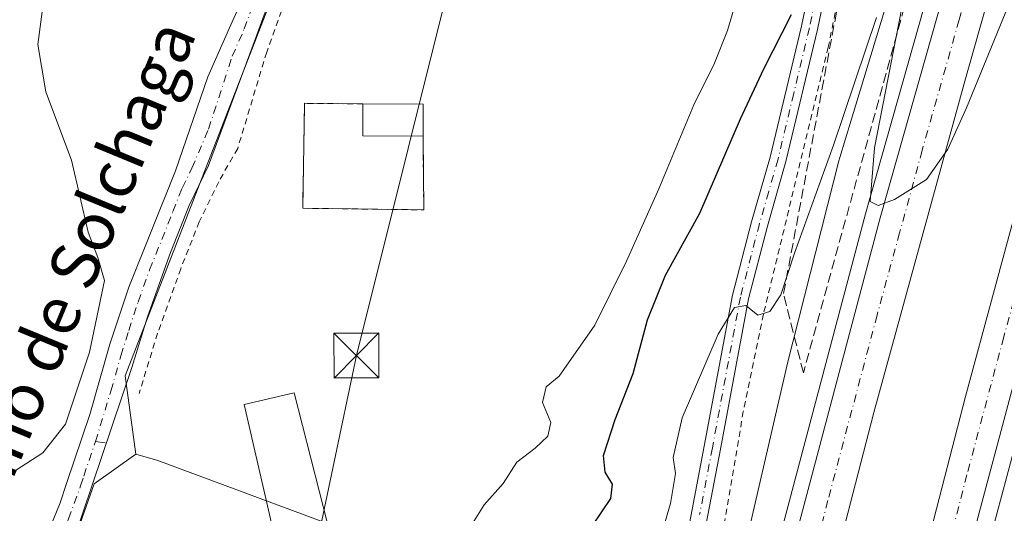
# Model space of a CAD drawing. Units: metres. Extents: x 611082 to 614538, y 4715438 to 4717810.
# Drawn here: x 611432 to 611596, y 4717517 to 4717599 of the extents above; entities that cross this region are included whole.
import ezdxf
from ezdxf.enums import TextEntityAlignment as Align

# ---------------------------------------------------------------- set-up
doc = ezdxf.new("R2010")
doc.units = ezdxf.units.M
doc.header["$MEASUREMENT"] = 0
for name, pattern in [('DGN Style 2', [1.6480167562047852, 0.988810053722871, -0.6592067024819142]), ('DGN Style 3', [2.307223458686699, 1.648016756204785, -0.6592067024819142]), ('DGN Style 4', [2.6384748266838614, 1.318413404963828, -0.6592067024819142, 0.001648016756204785, -0.6592067024819142])]:
    doc.linetypes.add(name, pattern=pattern)
for name, color, linetype, lineweight in [('Alambrada', 7, 'DGN Style 2', 0), ('Arcén (en calzada doble)', 91, 'Continuous', 13), ('Camino Cxs', 7, 'Continuous', 0), ('Camino eje', 30, 'DGN Style 4', 13), ('Carretera de calzada doble Cxs', 1, 'Continuous', 13), ('Carretera de calzada doble eje', 1, 'DGN Style 4', 0), ('Cima', 7, 'Continuous', 0), ('Cultivos herbáceos CxS', 92, 'Continuous', 0), ('Curva de nivel maestra', 30, 'Continuous', 30), ('Curva de nivel normal', 30, 'Continuous', 0), ('Edificación', 1, 'Continuous', 13), ('Edificación Cxs', 1, 'Continuous', 13), ('Elemento construido Cxs', 1, 'Continuous', 0), ('Núcleo urbano CxS', 7, 'Continuous', 0), ('Pista no pavimentada Cxs', 111, 'Continuous', 0), ('Pista no pavimentada eje', 91, 'DGN Style 4', 0), ('Planta de tratamiento de residuos CxS', 135, 'Continuous', 0), ('Senda no paivmentada conexión', 7, 'DGN Style 3', 0), ('Talud superficial', 30, 'DGN Style 3', 0), ('Tendido', 6, 'Continuous', 0), ('Texto cartográfico', 7, 'Continuous', 0), ('Torre de tendido puntual', 7, 'Continuous', 0), ('Valla', 7, 'DGN Style 2', 0)]:
    doc.layers.add(name, color=color, linetype=linetype, lineweight=lineweight)
doc.styles.add('Style-Arial', font='txt')

# ---------------------------------------------------------------- blocks, each defined once
blk = doc.blocks.new('*U11')
at = {"layer": 'Cultivos herbáceos CxS', "color": 92, "linetype": 'Continuous', "lineweight": 0}
blk.add_polyline3d([(611405.2295000004, 4717647.205700001, 539.2122999999992), (611433.0427000001, 4717661.512499999, 537.6695000000036), (611457.7830999997, 4717674.247500001, 536.6349999999948), (611475.5154999997, 4717682.875499999, 535.8430999999982), (611486.6651, 4717687.148499999, 535.3735000000015), (611492.9671, 4717689.165300001, 535.1523000000016), (611499.3863000004, 4717690.652100001, 534.9073000000062), (611505.8833, 4717691.646299999, 534.7041999999929), (611512.4146999996, 4717692.1073, 534.3080000000045), (611522.2341, 4717691.838099999, 533.9165999999968), (611533.7333000004, 4717689.551899999, 533.1603999999934), (611540.5033, 4717687.612299999, 532.6998000000021), (611547.1196999997, 4717685.258300001, 532.2642999999953), (611552.5069000004, 4717682.785700001, 532.0157999999938), (611558.5069000004, 4717679.5255, 531.7265000000043), (611562.9140999997, 4717676.528700001, 531.3968000000023), (611571.3963000001, 4717670.7685, 530.8828999999969), (611559.5683000004, 4717671.117900001, 531.3133999999991), (611507.3809000002, 4717669.1479, 533.7523999999976), (611478.1355, 4717613.880100001, 533.0617000000057), (611449.2549000002, 4717539.4805, 533.8965999999928), (611451.0160999997, 4717526.3773, 534.1064999999944), (611444.0855, 4717521.449899999, 534.289300000004), (611436.6678999999, 4717500.441299999, 534.1201000000001)], dxfattribs=at)
blk = doc.blocks.new('*U24')
at = {"layer": 'Núcleo urbano CxS', "color": 7, "linetype": 'Continuous', "lineweight": 0}
blk.add_polyline3d([(611551.4874999998, 4717505.6961, 517.7054999999964), (611559.6914999997, 4717541.093900001, 519.2329999999929), (611559.7490999997, 4717541.3399, 519.2485000000015), (611568.3504999997, 4717575.337099999, 520.8218999999954), (611568.5105, 4717575.9099, 520.8649000000005), (611570.4072000004, 4717582.1523, 521.093200000003), (611593.5126999998, 4717658.1339, 524.6524999999965)], dxfattribs=at)
blk = doc.blocks.new('*U27')
at = {"layer": 'Talud superficial', "color": 30, "linetype": 'DGN Style 3', "lineweight": 0}
blk.add_polyline3d([(611594.6743999999, 4717656.695800001, 526.6610999999976), (611562.4479, 4717539.9757, 519.3046000000032), (611559.1405999997, 4717553.2049, 521.1417999999976), (611578.9844000004, 4717658.707699999, 529.8877999999969), (611580.8547999999, 4717666.218599999, 530.4578000000038), (611587.7301000003, 4717661.4901, 529.1135000000068), (611594.1601, 4717657.050100001, 526.7020000000048)], close=True, dxfattribs=at)
blk = doc.blocks.new('5TTEND')
at = {"layer": 'Cima', "color": 7, "linetype": 'Continuous', "lineweight": 0}
for p, q in [((-0.375, 0.3754), (0.375, -0.3746)), ((0.3720000000000001, 0.3784000000000001), (-0.3720000000000001, -0.3776))]:
    blk.add_line(p, q, dxfattribs=at)
at = {"layer": 'Cima', "color": 7, "linetype": 'Continuous', "lineweight": 0, "flags": 128}
blk.add_lwpolyline([(-0.375, -0.3746), (0.375, -0.3746), (0.375, 0.3754), (-0.375, 0.3754), (-0.3720000000000001, -0.3776)], dxfattribs=at)

msp = doc.modelspace()

# ---------------------------------------------------------------- linework, layer by layer
at = {"layer": 'Alambrada', "color": 7, "linetype": 'DGN Style 2', "lineweight": 0}
msp.add_polyline3d([(611488.9373000005, 4717584.8388, 532.1959000000061), (611479.2006000001, 4717584.944599999, 532.5736000000034), (611478.8831000002, 4717567.429199999, 532.4254999999976), (611499.0972999996, 4717567.1646, 531.8625000000029), (611498.9633, 4717579.441400001, 532.0718999999954)], dxfattribs=at)
at = {"layer": 'Arcén (en calzada doble)', "color": 91, "linetype": 'Continuous', "lineweight": 13}
for points in [[(611481.2301000003, 4716914.110099999, 502.9587999999931), (611487.6901000004, 4716972.4301, 505.2909999999974), (611491.8300999999, 4717020.800100001, 507.1322999999975), (611501.0500999996, 4717144.390100001, 507.4670000000042), (611507.9401000004, 4717226.1801, 510.1300999999949), (611511.6001000004, 4717262.050100001, 511.0209999999934), (611517.2500999998, 4717309.590100001, 512.4606000000058), (611521.6001000004, 4717339.7401, 514.0706000000064), (611526.1201, 4717366.2501, 514.3671999999933), (611532.4401000004, 4717399.860099999, 515.1496000000043), (611543.5000999998, 4717452.190099999, 516.5065000000031), (611549.8701, 4717478.9901, 517.2214999999997), (611556.3901000004, 4717504.5801, 518.0102999999945), (611572.8201000001, 4717566.520099999, 519.7728999999963), (611597.7600999996, 4717654.5701, 526.0454000000027), (611598.1700999998, 4717656.1801, 527.781799999997), (611599.1085000001, 4717659.794299999, 529.3288999999932), (611600.0500999996, 4717663.420100001, 528.6618000000017), (611600.5701000001, 4717665.4301, 526.9003999999986), (611620.4401000004, 4717734.090100001, 523.7902000000031), (611628.7167999997, 4717763.341499999, 524.5111000000034)], [(611663.8887999998, 4717763.9133, 525.2228000000032), (611663.6201, 4717762.9801, 525.2093000000023), (611659.3201000001, 4717746.390100001, 524.7038999999932), (611647.8300999999, 4717706.220100001, 523.6223999999929), (611630.2801000001, 4717645.050100001, 524.8506999999954), (611629.7801000001, 4717643.1801, 525.8173999999999), (611628.8469000002, 4717639.5821, 525.5029999999971), (611627.9101, 4717635.970100001, 524.4429999999993), (611627.4200999998, 4717634.110099999, 523.5029999999971), (611611.1201, 4717577.2301, 520.386400000003), (611604.7500999998, 4717553.840100001, 519.367499999993), (611593.0800999999, 4717510.1801, 517.9679999999935)]]:
    msp.add_polyline3d(points, dxfattribs=at)
at = {"layer": 'Camino Cxs', "color": 7, "linetype": 'Continuous', "lineweight": 0}
for points in [[(611574.8701, 4717669.190099999, 530.7382999999973), (611574.9200999998, 4717663.390100001, 530.4401999999973), (611575.8701, 4717655.5601, 529.9339000000036), (611575.9901000002, 4717650.2601, 529.5426000000007), (611575.1601, 4717645.020099999, 528.9296999999933), (611573.3601000002, 4717636.280099999, 527.6888000000035), (611568.5201000003, 4717615.2401, 525.9573999999993), (611564.7901, 4717597.2401, 524.9097999999941), (611559.5401, 4717575.2601, 522.2733000000007), (611556.4401000004, 4717564.460100001, 521.2746000000043), (611553.2701000003, 4717552.3101, 520.4566999999952), (611548.6101000002, 4717527.200099999, 518.9758000000002), (611544.3501000004, 4717504.9001, 518.6346999999951)], [(611541.6601, 4717505.4301, 519.0522000000057), (611545.9101, 4717527.700099999, 519.3488999999972), (611550.5900999998, 4717552.9101, 520.5549000000028), (611553.7901, 4717565.1801, 521.5243000000046), (611556.8901000004, 4717575.950099999, 522.5411000000023), (611562.1101000002, 4717597.840100001, 524.9842000000062), (611565.8400999998, 4717615.8301, 526.712400000004), (611570.6700999998, 4717636.860099999, 528.6178000000073), (611572.4600999998, 4717645.5101, 529.248900000006), (611573.2401000002, 4717650.450099999, 529.6974999999948), (611573.1601, 4717654.220100001, 529.943499999994), (611573.1300999997, 4717655.5001, 530.0179000000062), (611572.0301000001, 4717660.360099999, 530.3937000000005), (611570.2500999998, 4717664.3301, 530.7275999999983), (611567.0301000001, 4717668.0601, 530.9097999999941)], [(611541.6601, 4717505.4301, 519.0522000000057), (611545.9101, 4717527.700099999, 519.3488999999972), (611550.5900999998, 4717552.9101, 520.5549000000028), (611553.7901, 4717565.1801, 521.5243000000046), (611556.8901000004, 4717575.950099999, 522.5411000000023), (611562.1101000002, 4717597.840100001, 524.9842000000062), (611565.8400999998, 4717615.8301, 526.712400000004)], [(611568.5201000003, 4717615.2401, 525.9573999999993), (611564.7901, 4717597.2401, 524.9097999999941), (611559.5401, 4717575.2601, 522.2733000000007), (611556.4401000004, 4717564.460100001, 521.2746000000043), (611553.2701000003, 4717552.3101, 520.4566999999952), (611548.6101000002, 4717527.200099999, 518.9758000000002), (611544.3501000004, 4717504.9001, 518.6346999999951)]]:
    msp.add_polyline3d(points, dxfattribs=at)
at = {"layer": 'Camino eje', "color": 30, "linetype": 'DGN Style 4', "lineweight": 13}
msp.add_polyline3d([(611572.6102999998, 4717668.8643, 530.7125999999989), (611573.9501, 4717657.960100001, 530.1377000000066), (611574.5000999998, 4717655.530099999, 529.9758000000002), (611574.5751, 4717652.2401, 529.7707999999984), (611574.6151000002, 4717650.3551, 529.6208000000044), (611573.8101000005, 4717645.265100001, 529.085699999996), (611572.9101, 4717640.895099999, 528.4688000000025), (611572.0151000004, 4717636.5701, 528.0556999999973), (611569.5950999996, 4717626.050100001, 527.235400000005), (611567.1801000005, 4717615.5351, 526.1649000000034), (611563.4501, 4717597.540100001, 524.8959999999934), (611560.8400999998, 4717586.595100001, 523.7219000000041), (611558.2150999998, 4717575.6051, 522.3381999999983), (611556.6651, 4717570.2051, 521.8286999999982), (611555.1151000002, 4717564.8201, 521.3895000000048), (611551.9301000005, 4717552.610099999, 520.377800000002), (611547.2600999996, 4717527.450099999, 518.9285999999993), (611545.1350999996, 4717516.315099999, 519.129700000005)], dxfattribs=at)
at = {"layer": 'Carretera de calzada doble Cxs', "color": 1, "linetype": 'Continuous', "lineweight": 13}
for points in [[(611476.3901000004, 4716861.170100001, 498.840200000006), (611476.6700999998, 4716862.8201, 499.1343000000052), (611483.7500999998, 4716913.8101, 501.706600000005), (611490.2100999998, 4716972.1801, 503.7243000000017), (611494.3501000004, 4717020.600099999, 505.6208000000043), (611503.5701000001, 4717144.1801, 507.6532000000007), (611510.4600999998, 4717225.940099999, 510.0905999999959), (611514.1001000004, 4717261.7601, 511.1977999999945), (611517.8300999999, 4717293.850099999, 512.219299999997), (611519.7600999996, 4717309.2601, 512.5372999999963), (611524.1001000004, 4717339.350099999, 513.7324999999983), (611528.6201, 4717365.800100001, 514.421199999997), (611534.9200999998, 4717399.380100001, 515.176099999997), (611542.1201, 4717433.920100001, 516.1560000000027), (611549.3501000004, 4717466.100099999, 516.9973000000027), (611558.8501000004, 4717503.9301, 518.0380000000005), (611575.2600999996, 4717565.850099999, 519.7406000000046), (611599.9401000004, 4717653.0701, 525.9073999999965)], [(611558.8501000004, 4717503.9301, 518.0380000000005), (611575.2600999996, 4717565.850099999, 519.7406000000046), (611599.9401000004, 4717653.0701, 525.9073999999965), (611603.1601, 4717650.840100001, 525.9851000000053), (611606.3701, 4717648.630100001, 525.7372000000032), (611589.2801000001, 4717588.2601, 520.0498999999982), (611574.2301000003, 4717533.3201, 518.570000000007), (611562.4401000004, 4717487.920100001, 517.3718999999984)], [(611606.3701, 4717648.630100001, 525.7372000000032), (611589.2801000001, 4717588.2601, 520.0498999999982), (611574.2301000003, 4717533.3201, 518.570000000007), (611562.4401000004, 4717487.920100001, 517.3718999999984), (611555.2301000003, 4717458.690099999, 516.4823999999935), (611548.0701000001, 4717426.130100001, 515.6447000000044), (611538.2600999996, 4717377.7601, 514.3595000000059), (611530.7100999998, 4717333.5801, 512.9811000000045), (611528.3000999996, 4717316.9801, 512.4989999999962), (611524.6401000004, 4717288.3101, 511.5978000000032), (611520.9101, 4717255.3201, 510.6606999999931), (611516.1201, 4717206.2401, 509.1760999999969), (611511.4200999998, 4717148.630100001, 507.4924000000028), (611502.8501000004, 4717032.540100001, 504.5154999999941), (611501.4600999998, 4717014.9301, 504.0834000000032), (611498.7100999998, 4716981.1501, 502.6034999999974), (611492.2801000001, 4716921.340100001, 501.2440000000061), (611489.6901000004, 4716900.460100001, 500.5117999999929), (611484.2301000003, 4716861.7501, 499.1532000000007), (611483.9801000003, 4716860.220100001, 499.1036000000022)], [(611497.4600999998, 4716856.960100001, 499.2369000000036), (611505.2600999996, 4716907.860099999, 500.4107999999979), (611510.7500999998, 4716957.7601, 501.8736000000063), (611520.4200999998, 4717075.4301, 505.3046999999933), (611526.7801000001, 4717158.860099999, 507.8803999999946), (611533.5301000001, 4717236.4301, 510.2774999999965), (611541.9401000004, 4717309.210100001, 512.3755999999995), (611547.4200999998, 4717344.8101, 513.3380999999936), (611552.9200999998, 4717377.970100001, 514.328999999998), (611558.6901000004, 4717408.4901, 515.1005000000005), (611569.2500999998, 4717457.590100001, 516.554999999993), (611589.4801000003, 4717536.040100001, 518.8717999999935), (611600.8300999999, 4717577.9101, 520.1738999999943), (611612.2801000001, 4717618.110099999, 521.3938999999956), (611618.2301000003, 4717640.460100001, 523.9891000000061)], [(611569.2500999998, 4717457.590100001, 516.554999999993), (611589.4801000003, 4717536.040100001, 518.8717999999935), (611600.8300999999, 4717577.9101, 520.1738999999943), (611612.2801000001, 4717618.110099999, 521.3938999999956), (611618.2301000003, 4717640.460100001, 523.9891000000061), (611621.5301000001, 4717638.1801, 524.1523000000016), (611624.8501000004, 4717635.890100001, 523.9989999999962), (611614.7301000003, 4717600.8201, 520.6796000000032), (611601.9801000003, 4717554.6801, 519.3395000000019), (611590.3000999996, 4717510.9901, 518.0685999999987)], [(611624.8501000004, 4717635.890100001, 523.9989999999962), (611614.7301000003, 4717600.8201, 520.6796000000032), (611601.9801000003, 4717554.6801, 519.3395000000019), (611590.3000999996, 4717510.9901, 518.0685999999987), (611582.4600999998, 4717479.210100001, 517.6592999999993), (611577.7100999998, 4717461.4301, 516.6039000000019), (611573.8701, 4717445.210100001, 516.1209999999992), (611565.7600999996, 4717407.690099999, 515.0602999999974), (611558.5100999996, 4717368.790100001, 514.0445000000036), (611551.8701, 4717328.6601, 512.8034999999945), (611548.9600999998, 4717308.270099999, 512.1298999999999), (611542.6401000004, 4717254.630100001, 510.6364000000031), (611539.2100999998, 4717219.3201, 509.5573000000004), (611531.7801000001, 4717130.190099999, 507.0874999999942), (611530.8000999996, 4717113.270099999, 506.5954999999958), (611527.7301000003, 4717079.7501, 505.8178000000044), (611520.1700999998, 4716985.220100001, 503.2014999999956), (611515.9200999998, 4716936.920100001, 502.644100000005), (611509.0100999996, 4716881.6501, 500.2057000000059), (611504.7600999996, 4716855.7601, 499.6247000000003)]]:
    msp.add_polyline3d(points, dxfattribs=at)
at = {"layer": 'Carretera de calzada doble eje', "color": 1, "linetype": 'DGN Style 4', "lineweight": 0}
for points in [[(611603.1601, 4717650.840100001, 525.9851000000053), (611601.4600999998, 4717644.880100001, 522.022100000002), (611598.3701, 4717633.9801, 521.4823999999935), (611596.6901000004, 4717628.0101, 521.3389000000025), (611593.6001000004, 4717617.100099999, 521.067200000005), (611591.0100999996, 4717607.9901, 520.8266000000004), (611588.4401000004, 4717598.850099999, 520.5728999999993), (611582.2600999996, 4717577.0601, 519.986699999994), (611578.5100999996, 4717563.3201, 519.6119000000035), (611574.7500999998, 4717549.590100001, 519.2451000000001), (611566.5301000001, 4717518.630100001, 518.3889000000054), (611563.6001000004, 4717507.270099999, 518.0745000000024)], [(611587.3701, 4717513.710100001, 518.200800000006), (611589.8901000004, 4717523.5101, 518.4673000000039), (611595.7301000003, 4717545.350099999, 519.1649999999936), (611598.5701000001, 4717555.8301, 519.4581999999937), (611601.4101, 4717566.300100001, 520.783500000005), (611607.7801000001, 4717589.350099999, 520.3718999999984), (611610.6401000004, 4717599.420100001, 520.7283000000025), (611613.5100999996, 4717609.470100001, 520.9891999999963), (611617.2301000003, 4717622.390100001, 521.2844000000041), (611618.7301000003, 4717627.9801, 521.5166000000027), (611620.0500999996, 4717632.590100001, 521.7765000000073), (611621.5301000001, 4717638.1801, 524.1523000000016)]]:
    msp.add_polyline3d(points, dxfattribs=at)
at = {"layer": 'Cultivos herbáceos CxS', "color": 92, "linetype": 'Continuous', "lineweight": 0}
for points in [[(611571.3963000001, 4717670.7685, 530.8828999999969), (611559.5683000004, 4717671.117900001, 531.3133999999991), (611507.3809000002, 4717669.1479, 533.7523999999976), (611478.1355, 4717613.880100001, 533.0617000000057), (611449.2549000002, 4717539.4805, 533.8965999999928), (611451.0160999997, 4717526.3773, 534.1064999999944)], [(611275.1003000002, 4717504.217900001, 536.7160000000003), (611275.4407000003, 4717504.1853, 536.7357000000047), (611284.2402999997, 4717503.344500001, 536.854800000001), (611328.7704999996, 4717499.089299999, 536.3580999999976), (611352.8101000005, 4717494.944300001, 535.7393000000011), (611383.4852999998, 4717491.216700001, 534.997000000003), (611408.7659, 4717490.7993, 534.6454999999987), (611432.1375000002, 4717490.791099999, 533.9956999999995), (611436.6678999999, 4717500.441299999, 534.1201000000001), (611444.0855, 4717521.449899999, 534.289300000004), (611451.0160999997, 4717526.3773, 534.1064999999944)]]:
    msp.add_polyline3d(points, dxfattribs=at)
at = {"layer": 'Curva de nivel maestra', "color": 30, "linetype": 'Continuous', "lineweight": 30, "elevation": 525, "flags": 128}
msp.add_lwpolyline([(611527.2999999998, 4717514.550100001), (611530.2999999998, 4717519.0001), (611530.5899999999, 4717521.4101), (611529.3499999996, 4717523.4101), (611529.0999999996, 4717526.190099999), (611531.0499999998, 4717532.200099999), (611534.04, 4717539.860099999), (611536.4199999999, 4717548.8201), (611539.4199999999, 4717556.270099999), (611545.1699999999, 4717566.590100001), (611551.9400000004, 4717582.370100001), (611555.8600000005, 4717590.6801), (611560.4800000006, 4717599.7401)], dxfattribs=at)
at = {"layer": 'Curva de nivel normal', "color": 30, "linetype": 'Continuous', "lineweight": 0, "flags": 128}
for points, elevation in [([(611579.7699999996, 4717605.4901), (611574.2999999998, 4717577.4901), (611573.5999999996, 4717568.5601), (611574.9500000002, 4717567.890100001), (611577.6299999999, 4717568.9001), (611583, 4717572.2301), (611586.5599999996, 4717577.280099999), (611589.6500000004, 4717584.200099999), (611603.7000000002, 4717618.4301)], 520), ([(611426.5099999999, 4717520.840100001), (611435.5099999999, 4717526.590100001), (611439.2999999998, 4717531.4101), (611443.3200000003, 4717543.4101), (611445.79, 4717555.360099999), (611444.6799999997, 4717559.220100001), (611443.0599999996, 4717563.460100001), (611440.29, 4717575.460100001), (611435.9900000002, 4717586.840100001), (611434.6600000003, 4717594.7401), (611435.7800000003, 4717603.2301)], 535), ([(611506.9500000002, 4717514.390100001), (611509.1600000003, 4717517.940099999), (611512.3600000005, 4717521.4901), (611514.5999999996, 4717525.0801), (611517.7100000001, 4717527.4101), (611519.7999999998, 4717529.420100001), (611520.2999999998, 4717531.700099999), (611518.8899999997, 4717535.020099999), (611519.5099999999, 4717537.6501), (611521.6799999997, 4717539.4101), (611527.6200000001, 4717547.9001), (611532.9100000003, 4717558.5801), (611538.3499999996, 4717570.6501), (611544.1900000004, 4717584.700099999), (611547.6200000001, 4717591.6501), (611549.79, 4717597.0801), (611551.0599999996, 4717601.4101)], 530), ([(611537.1299999999, 4717507.520099999), (611540.25, 4717518.170100001), (611541.0899999999, 4717523.1601), (611540.7199999997, 4717525.8301), (611542.2199999997, 4717532.4301), (611548.2199999997, 4717546.4301), (611550.9400000004, 4717550.890100001), (611552.8399999999, 4717551.220100001), (611554.8399999999, 4717549.590100001), (611556.8399999999, 4717550.220100001), (611558.6699999999, 4717553.0001), (611560.9400000004, 4717559.950099999), (611567.5, 4717577.940099999), (611574.6299999999, 4717599.280099999)], 520)]:
    msp.add_lwpolyline(points, dxfattribs=dict(at, elevation=elevation))
at = {"layer": 'Edificación', "color": 1, "linetype": 'Continuous', "lineweight": 13, "extrusion": (0.009961727903991493, -0.004468137513638052, 0.9999403980859689), "elevation": -14455.16720222316, "flags": 128}
msp.add_lwpolyline([(611463.3201704937, 4717561.94525993), (611453.2654692179, 4717561.998260458), (611453.29343272, 4717567.342713807)], dxfattribs=at)
at = {"layer": 'Edificación', "color": 1, "linetype": 'Continuous', "lineweight": 13, "extrusion": (0.01491706528765241, -7.848588076658108e-05, 0.9998887313112248), "elevation": 9283.49328247705, "flags": 128}
msp.add_lwpolyline([(611412.9608099224, 4717585.581953391), (611423.0161287948, 4717585.52905339)], dxfattribs=at)
at = {"layer": 'Edificación', "color": 1, "linetype": 'Continuous', "lineweight": 13, "extrusion": (2.566794249619624e-05, 0.004864621295270445, 0.9999881673303992), "elevation": 23496.99893715996, "flags": 128}
msp.add_lwpolyline([(611498.9776418686, 4717526.301274578), (611498.9494412015, 4717520.95671134)], dxfattribs=at)
at = {"layer": 'Edificación Cxs', "color": 1, "linetype": 'Continuous', "lineweight": 13}
msp.add_3dface([(611498.9914999995, 4717584.785900001, 532.1959000000061), (611498.9633, 4717579.441400001, 532.1959000000061), (611488.9090999998, 4717579.4944, 532.1959000000061), (611488.9373000005, 4717584.8388, 532.1959000000061)], dxfattribs=at)
at = {"layer": 'Elemento construido Cxs', "color": 1, "linetype": 'Continuous', "lineweight": 0}
msp.add_polyline3d([(611474.1546999998, 4717512.7114, 534.7850000000036), (611469.0998999998, 4717534.6568, 534.150999999998), (611477.4342999998, 4717536.641200001, 534.0647999999928), (611483.0201000003, 4717514.8101, 534.502800000002)], dxfattribs=at)
msp.add_3dface([(611483.0201000003, 4717514.8101, 534.7850000000036), (611474.1546999998, 4717512.7114, 534.7850000000036), (611469.0998999998, 4717534.6568, 534.7850000000036), (611477.4342999998, 4717536.641200001, 534.7850000000036)], dxfattribs=at)
at = {"layer": 'Núcleo urbano CxS', "color": 7, "linetype": 'Continuous', "lineweight": 0, "extrusion": (-0.1014478312763179, -0.2736645795654186, 0.9564601588255595), "elevation": -1352539.400559803, "flags": 128}
msp.add_lwpolyline([(-1066426.436736588, 4434219.161909272), (-1066422.626443299, 4434219.444918843), (-1066392.407650163, 4434219.452799254)], dxfattribs=at)
msp.add_lwpolyline([(-1066426.436736588, 4434219.161909272), (-1066422.626443299, 4434219.444918843), (-1066392.407650163, 4434219.452799254)], dxfattribs=at)
at = {"layer": 'Núcleo urbano CxS', "color": 7, "linetype": 'Continuous', "lineweight": 0}
for points in [[(611483.0201000003, 4717514.8101, 534.1913999999961), (611454.6829000004, 4717525.306700001, 534.1891000000032), (611451.0160999997, 4717526.3773, 534.1064999999944), (611449.2549000002, 4717539.4805, 533.8965999999928), (611478.1355, 4717613.880100001, 533.0617000000057), (611507.3809000002, 4717669.1479, 533.7523999999976), (611559.5683000004, 4717671.117900001, 531.3133999999991), (611571.3963000001, 4717670.7685, 530.8828999999969), (611574.8103, 4717670.6679, 530.8610000000045), (611575.7887000004, 4717670.638699999, 530.8592000000062), (611576.1117000004, 4717670.4111, 530.8516999999993), (611579.7461000001, 4717667.846700001, 530.7909999999974), (611582.7619000003, 4717665.718900001, 530.4116000000067), (611593.5126999998, 4717658.1339, 524.6524999999965), (611570.4072000004, 4717582.1523, 521.093200000003), (611568.5105, 4717575.9099, 520.8649000000005), (611568.3504999997, 4717575.337099999, 520.8218999999954), (611559.7490999997, 4717541.3399, 519.2485000000015), (611559.6914999997, 4717541.093900001, 519.2329999999929), (611551.4874999998, 4717505.6961, 517.7054999999964)], [(611571.3963000001, 4717670.7685, 530.8828999999969), (611559.5683000004, 4717671.117900001, 531.3133999999991), (611507.3809000002, 4717669.1479, 533.7523999999976), (611478.1355, 4717613.880100001, 533.0617000000057), (611449.2549000002, 4717539.4805, 533.8965999999928), (611451.0160999997, 4717526.3773, 534.1064999999944)], [(611571.3963000001, 4717670.7685, 530.8828999999969), (611574.8103, 4717670.6679, 530.8610000000045), (611575.7887000004, 4717670.638699999, 530.8592000000062), (611576.1117000004, 4717670.4111, 530.8516999999993), (611579.7461000001, 4717667.846700001, 530.7909999999974), (611582.7619000003, 4717665.718900001, 530.4116000000067), (611593.5126999998, 4717658.1339, 524.6524999999965), (611570.4072000004, 4717582.1523, 521.093200000003), (611568.5105, 4717575.9099, 520.8649000000005), (611568.3504999997, 4717575.337099999, 520.8218999999954), (611559.7490999997, 4717541.3399, 519.2485000000015), (611559.6914999997, 4717541.093900001, 519.2329999999929), (611551.4874999998, 4717505.6961, 517.7054999999964), (611551.4464999996, 4717505.503900001, 517.710500000001), (611533.2439000001, 4717420.905099999, 515.6763999999966), (611533.1738999998, 4717420.548699999, 515.6584000000003), (611519.6941000001, 4717347.647700001, 513.354800000001), (611519.6124999998, 4717347.2051, 513.3003000000026), (611519.4203000005, 4717347.524900001, 513.3181999999942), (611513.4231000004, 4717344.826099999, 513.0492999999988), (611509.8437000001, 4717343.215700001, 512.7281999999977), (611503.7726999996, 4717337.5646, 511.6742999999988)], [(611571.3963000001, 4717670.7685, 530.8828999999969), (611574.8103, 4717670.6679, 530.8610000000045), (611575.7887000004, 4717670.638699999, 530.8592000000062), (611576.1117000004, 4717670.4111, 530.8516999999993), (611579.7461000001, 4717667.846700001, 530.7909999999974), (611582.7619000003, 4717665.718900001, 530.4116000000067), (611593.5126999998, 4717658.1339, 524.6524999999965), (611570.4072000004, 4717582.1523, 521.093200000003), (611568.5105, 4717575.9099, 520.8649000000005), (611568.3504999997, 4717575.337099999, 520.8218999999954), (611559.7490999997, 4717541.3399, 519.2485000000015), (611559.6914999997, 4717541.093900001, 519.2329999999929), (611551.4874999998, 4717505.6961, 517.7054999999964), (611551.4464999996, 4717505.503900001, 517.710500000001), (611533.2439000001, 4717420.905099999, 515.6763999999966), (611533.1738999998, 4717420.548699999, 515.6584000000003), (611519.6941000001, 4717347.647700001, 513.354800000001), (611519.6124999998, 4717347.2051, 513.3003000000026), (611519.4203000005, 4717347.524900001, 513.3181999999942), (611513.4231000004, 4717344.826099999, 513.0492999999988), (611509.8437000001, 4717343.215700001, 512.7281999999977), (611503.7726999996, 4717337.5646, 511.6742999999988)], [(611275.1003000002, 4717504.217900001, 536.7160000000003), (611275.4407000003, 4717504.1853, 536.7357000000047), (611284.2402999997, 4717503.344500001, 536.854800000001), (611328.7704999996, 4717499.089299999, 536.3580999999976), (611352.8101000005, 4717494.944300001, 535.7393000000011), (611383.4852999998, 4717491.216700001, 534.997000000003), (611408.7659, 4717490.7993, 534.6454999999987), (611432.1375000002, 4717490.791099999, 533.9956999999995), (611436.6678999999, 4717500.441299999, 534.1201000000001), (611444.0855, 4717521.449899999, 534.289300000004), (611451.0160999997, 4717526.3773, 534.1064999999944)], [(611436.6678999999, 4717500.441299999, 534.1201000000001), (611444.0855, 4717521.449899999, 534.289300000004), (611451.0160999997, 4717526.3773, 534.1064999999944), (611454.6829000004, 4717525.306700001, 534.1891000000032), (611483.0201000003, 4717514.8101, 534.1913999999961)]]:
    msp.add_polyline3d(points, dxfattribs=at)
at = {"layer": 'Pista no pavimentada Cxs', "color": 111, "linetype": 'Continuous', "lineweight": 0}
for points in [[(611421.4404999996, 4717658.918099999, 538.2844000000041), (611431.6501000002, 4717664.176700001, 537.727899999998), (611453.4700999996, 4717668.360099999, 536.5519000000058), (611462.9101, 4717670.440099999, 536.3559999999999), (611471.4700999996, 4717671.690099999, 535.6959999999963), (611481.0000999998, 4717672.720100001, 535.0675999999949), (611497.5680999998, 4717673.0481, 534.2176999999938), (611501.8709000006, 4717669.9669, 533.9704000000056), (611504.6760999998, 4717666.546499999, 533.8853999999993), (611505.4401000004, 4717663.5101, 534.289300000004), (611504.2100999998, 4717659.5701, 535.1068999999989), (611499.7701000003, 4717650.030099999, 534.7755999999936), (611495.4600999998, 4717643.9301, 534.6141000000061), (611488.7100999998, 4717633.220100001, 535.1189000000013), (611482.0301000001, 4717621.4001, 534.381899999993), (611477.6901000004, 4717612.590100001, 533.7016000000004), (611473.6700999998, 4717603.090100001, 534.2516000000032), (611471.1801000005, 4717596.220100001, 532.879700000005), (611463.1801000005, 4717574.590100001, 534.5216999999975), (611459.9200999998, 4717567.9101, 533.4247000000032), (611456.8201000001, 4717560.0701, 533.0769), (611452.9600999998, 4717549.300100001, 533.4455000000017), (611450.3701, 4717540.840100001, 533.820000000007), (611437.2001, 4717501.770099999, 536.8070000000008)], [(611505.4401000004, 4717663.5101, 534.289300000004), (611504.2100999998, 4717659.5701, 535.1068999999989), (611499.7701000003, 4717650.030099999, 534.7755999999936), (611495.4600999998, 4717643.9301, 534.6141000000061), (611488.7100999998, 4717633.220100001, 535.1189000000013), (611482.0301000001, 4717621.4001, 534.381899999993), (611477.6901000004, 4717612.590100001, 533.7016000000004), (611473.6700999998, 4717603.090100001, 534.2516000000032), (611471.1801000005, 4717596.220100001, 532.879700000005), (611463.1801000005, 4717574.590100001, 534.5216999999975), (611459.9200999998, 4717567.9101, 533.4247000000032), (611456.8201000001, 4717560.0701, 533.0769), (611452.9600999998, 4717549.300100001, 533.4455000000017), (611450.3701, 4717540.840100001, 533.820000000007), (611437.2001, 4717501.770099999, 536.8070000000008), (611433.1801000005, 4717492.1501, 534.6621000000014)], [(611431.8501000004, 4717502.200099999, 534.2804000000033), (611438.4101, 4717518.280099999, 534.7391000000061), (611439.4901000002, 4717521.4801, 534.6484999999957), (611443.3701, 4717533.0101, 534.7041999999929), (611446.7200999996, 4717544.770099999, 534.122000000003), (611449.8501000004, 4717554.2501, 533.8395000000019), (611457.6300999997, 4717573.690099999, 533.2627000000066), (611463.0601000005, 4717589.370100001, 532.9881000000023), (611467.0900999998, 4717598.520099999, 532.9747999999963), (611476.5201000003, 4717619.220100001, 533.250199999995)], [(611431.8501000004, 4717502.200099999, 534.2804000000033), (611438.4101, 4717518.280099999, 534.7391000000061), (611439.4901000002, 4717521.4801, 534.6484999999957), (611443.3701, 4717533.0101, 534.7041999999929), (611446.7200999996, 4717544.770099999, 534.122000000003), (611449.8501000004, 4717554.2501, 533.8395000000019), (611457.6300999997, 4717573.690099999, 533.2627000000066), (611463.0601000005, 4717589.370100001, 532.9881000000023), (611467.0900999998, 4717598.520099999, 532.9747999999963), (611476.5201000003, 4717619.220100001, 533.250199999995)]]:
    msp.add_polyline3d(points, dxfattribs=at)
at = {"layer": 'Pista no pavimentada eje', "color": 91, "linetype": 'DGN Style 4', "lineweight": 0}
for points in [[(611444.2851, 4717528.4901, 534.4012999999978), (611446.8701, 4717536.925100001, 534.0617000000057), (611448.5450999998, 4717542.8051, 533.8350000000064), (611449.8400999998, 4717547.0351, 533.7497000000003), (611451.4051000001, 4717551.7751, 533.5313000000025), (611453.3350999998, 4717557.1601, 533.2639000000054), (611457.2251000004, 4717566.880100001, 533.070000000007), (611458.7751000002, 4717570.800100001, 533.5136000000057), (611460.4051000001, 4717574.140100001, 533.9618999999948), (611463.1651, 4717580.6501, 533.068499999994), (611467.1201, 4717592.795100001, 532.8313000000053), (611469.1350999996, 4717597.370100001, 532.9035000000003), (611470.3800999997, 4717600.8051, 533.1873999999953)], [(611430.4139, 4717493.082699999, 534.2232999999978), (611431.8107000003, 4717496.154100001, 534.1897000000026), (611434.5251000002, 4717501.985099999, 535.3533000000025), (611436.5251000002, 4717507.5351, 535.8117000000057), (611439.8051000005, 4717515.575099999, 535.9854999999952), (611441.8051000005, 4717521.1251, 534.8371999999945), (611442.3450999996, 4717522.725099999, 534.3307000000059), (611444.2851, 4717528.4901, 534.4012999999978)]]:
    msp.add_polyline3d(points, dxfattribs=at)
at = {"layer": 'Planta de tratamiento de residuos CxS', "color": 135, "linetype": 'Continuous', "lineweight": 0, "extrusion": (0.01491706528765241, -7.848588076658108e-05, 0.9998887313112248), "elevation": 9283.49328247705, "flags": 128}
msp.add_lwpolyline([(611412.9608099224, 4717585.581953391), (611423.0161287948, 4717585.52905339)], dxfattribs=at)
at = {"layer": 'Planta de tratamiento de residuos CxS', "color": 135, "linetype": 'Continuous', "lineweight": 0, "extrusion": (2.566794249619624e-05, 0.004864621295270445, 0.9999881673303992), "elevation": 23496.99893715996, "flags": 128}
msp.add_lwpolyline([(611498.9776418686, 4717526.301274578), (611498.9494412015, 4717520.95671134)], dxfattribs=at)
at = {"layer": 'Planta de tratamiento de residuos CxS', "color": 135, "linetype": 'Continuous', "lineweight": 0}
msp.add_polyline3d([(611498.9633, 4717579.441400001, 532.0718999999954), (611499.0972999996, 4717567.1646, 531.8625000000029), (611478.8831000002, 4717567.429199999, 532.4254999999976), (611479.2006999999, 4717584.944599999, 532.5736000000034), (611488.9373000005, 4717584.8388, 532.1959000000061), (611498.9914999995, 4717584.785900001, 532.0458999999975)], close=True, dxfattribs=at)
msp.add_polyline3d([(611498.9633, 4717579.441400001, 532.0718999999954), (611499.0972999996, 4717567.1646, 531.8625000000029), (611478.8831000002, 4717567.429199999, 532.4254999999976), (611479.2006999999, 4717584.944599999, 532.5736000000034), (611488.9373000005, 4717584.8388, 532.1959000000061)], dxfattribs=at)
at = {"layer": 'Senda no paivmentada conexión', "color": 7, "linetype": 'DGN Style 3', "lineweight": 0, "extrusion": (0.1084546882112793, -0.01335260923315178, 0.9940117144338194), "elevation": 3853.885976931895, "flags": 128}
msp.add_lwpolyline([(4756891.272778585, -30166.55096613348), (4756891.272778585, -30168.42150091252)], dxfattribs=at)
at = {"layer": 'Talud superficial', "color": 30, "linetype": 'DGN Style 3', "lineweight": 0, "extrusion": (-0.009248184146442483, -0.03349569386689313, 0.9993960724269277), "elevation": -163154.3504528306, "flags": 128}
msp.add_lwpolyline([(-666033.400553531, 4707452.940422142), (-666033.4005535311, 4707331.779971373)], dxfattribs=at)
at = {"layer": 'Talud superficial', "color": 30, "linetype": 'DGN Style 3', "lineweight": 0}
msp.add_polyline3d([(611562.4479, 4717539.9757, 519.0800000000017), (611559.1405999997, 4717553.2049, 520.101999999999), (611578.9844000004, 4717658.707699999, 530.0598999999929), (611580.8547999999, 4717666.218599999, 530.5767000000051)], dxfattribs=at)
at = {"layer": 'Tendido', "color": 6, "linetype": 'Continuous', "lineweight": 0}
msp.add_polyline3d([(611522.3700000001, 4717681.07, 535.667100000006), (611487.8499999996, 4717542.850000001, 535.2421000000032), (611468.1294999998, 4717448.8544, 535.135500000004), (611410.8295, 4717317.064400001, 530.3717999999935), (611363.9375, 4717144.687999999, 515.5243999999948), (611315.5499999998, 4717035.460000001, 512.2281999999977), (611257.4424999999, 4716958.8179, 517.4441999999982), (611161.3499999996, 4716801.9, 520.6937000000034)], dxfattribs=at)
at = {"layer": 'Valla', "color": 7, "linetype": 'DGN Style 2', "lineweight": 0}
for points in [[(611578.2100999998, 4717668.050100001, 530.7109000000055), (611578.7500999998, 4717651.0101, 529.3090999999986), (611576.6201, 4717639.9301, 527.8549999999959), (611571.0100999996, 4717616.2301, 525.8898000000045), (611566.6001000004, 4717594.3201, 524.3839000000007), (611555.7801000001, 4717549.7401, 520.5246000000043), (611552.4200999998, 4717533.520099999, 519.4615000000049), (611548.7500999998, 4717511.800100001, 518.4511000000057)], [(611490.4001000002, 4717630.5001, 537.3445000000065), (611483.7301000003, 4717618.6801, 535.733600000007), (611479.3901000004, 4717609.860099999, 535.3754000000044), (611475.3701, 4717600.360099999, 534.8056999999973), (611472.8701, 4717593.4801, 532.8111999999965), (611468.0301000001, 4717577.4301, 533.7427000000025), (611464.8701, 4717571.860099999, 535.8720999999932), (611461.6201, 4717565.190099999, 533.2641000000004), (611458.5201000003, 4717557.340100001, 533.0648999999976), (611454.6601, 4717546.5701, 533.6581000000006), (611451.5701000001, 4717536.4901, 533.9689999999973)]]:
    msp.add_polyline3d(points, dxfattribs=at)

# ---------------------------------------------------------------- block references
at = {"layer": 'Cultivos herbáceos CxS', "color": 92, "linetype": 'Continuous', "lineweight": 0}
msp.add_blockref('*U11', (0, 0), dxfattribs=at)
at = {"layer": 'Núcleo urbano CxS', "color": 7, "linetype": 'Continuous', "lineweight": 0}
msp.add_blockref('*U24', (0, 0), dxfattribs=at)
at = {"layer": 'Talud superficial', "color": 30, "linetype": 'DGN Style 3', "lineweight": 0}
msp.add_blockref('*U27', (0, 0), dxfattribs=at)
at = {"layer": 'Torre de tendido puntual', "color": 7, "linetype": 'Continuous', "lineweight": 0, "xscale": 10, "yscale": 10, "zscale": 10}
msp.add_blockref('5TTEND', (611487.8499999996, 4717542.850000001, 535.2421000000032), dxfattribs=at)

# ---------------------------------------------------------------- texts
at = {"layer": 'Texto cartográfico', "color": 7, "linetype": 'Continuous', "lineweight": 0, "style": 'Style-Arial'}
msp.add_text('Camino de Solchaga', height=8, rotation=67.55379279664359, dxfattribs=at).set_placement((611437.701194464, 4717549.98505056), align=Align.MIDDLE_CENTER)

doc.saveas('drawing.dxf')
